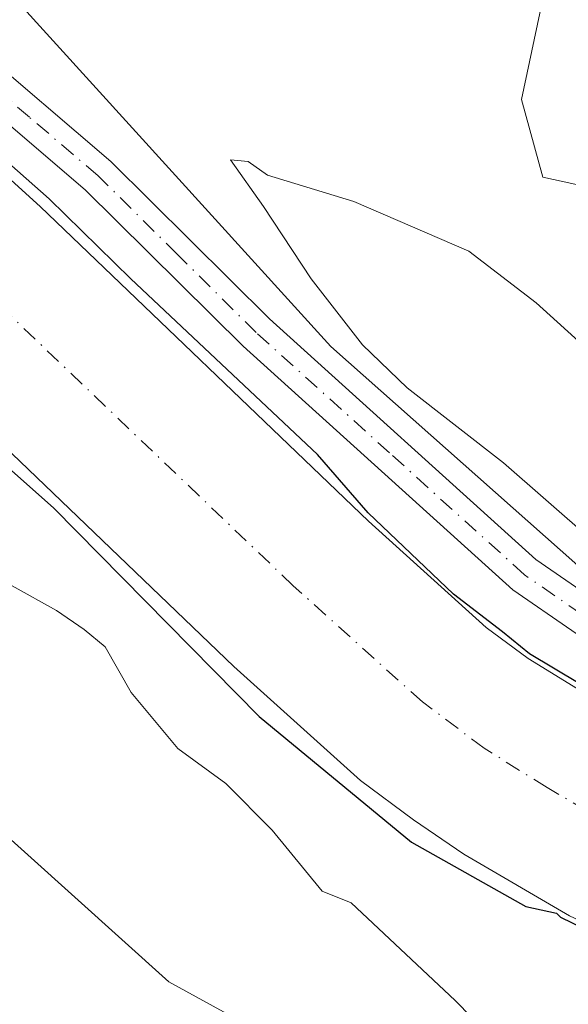
# Model space of a CAD drawing. Units: metres. Extents: x 638564 to 641989, y 4708993 to 4711375.
# Drawn here: x 640547 to 640594, y 4710026 to 4710109 of the extents above; entities that cross this region are included whole.
import ezdxf

# ---------------------------------------------------------------- set-up
doc = ezdxf.new("R2010")
doc.units = ezdxf.units.M
doc.header["$MEASUREMENT"] = 0
doc.linetypes.add('DGN Style 4', pattern=[2.6384748266838614, 1.318413404963828, -0.6592067024819142, 0.001648016756204785, -0.6592067024819142])
for name, color, linetype, lineweight in [('Arbolado forestal CxS', 92, 'Continuous', 0), ('Corriente artificial Cxs', 4, 'Continuous', 13), ('Corriente artificial eje', 142, 'DGN Style 4', 0), ('Cultivos herbáceos CxS', 92, 'Continuous', 0), ('Curva de nivel maestra', 30, 'Continuous', 30), ('Curva de nivel normal', 30, 'Continuous', 0), ('Pista pavimentada Cxs', 135, 'Continuous', 0), ('Pista pavimentada eje', 135, 'DGN Style 4', 0), ('Suelo desnudo CxS', 253, 'Continuous', 0)]:
    doc.layers.add(name, color=color, linetype=linetype, lineweight=lineweight)

# ---------------------------------------------------------------- blocks, each defined once
blk = doc.blocks.new('*U5')
at = {"layer": 'Cultivos herbáceos CxS', "color": 92, "linetype": 'Continuous', "lineweight": 0}
blk.add_polyline3d([(640092.7632999998, 4710084.933300001, 452.8752999999998), (640178.4671, 4710106.3683, 453.9841000000015), (640257.6237000005, 4710125.421499999, 453.9642000000022), (640296.3101000005, 4710133.757099999, 453.7130000000034), (640326.9612999996, 4710138.222899999, 453.5877999999939), (640340.7242999999, 4710135.8279, 454.4587000000029), (640354.3394999999, 4710133.458500001, 453.9851000000053), (640384.6924999999, 4710129.886299999, 454.4278999999952), (640414.4502999998, 4710113.2125, 454.2516000000033), (640426.3532999996, 4710107.2587, 454.4970999999932), (640463.5504999999, 4710106.3643, 455.1754999999976), (640496.5821000002, 4710084.631899999, 454.9959999999992), (640536.1588000003, 4710049.201300001, 456.107600000003), (640559.9645999996, 4710027.7663, 455.7924000000058), (640578.4145000001, 4710017.643100001, 457.4459999999963), (640617.6955000004, 4710006.329500001, 455.8185999999987), (640657.3415000001, 4710006.0441, 454.7403999999952), (640696.2569000004, 4710009.3057, 452.9976000000024), (640731.9669000005, 4710011.092300001, 452.444399999993), (640752.7972999997, 4710019.4279, 452.4098999999987)], dxfattribs=at)
blk = doc.blocks.new('*U7')
at = {"layer": 'Arbolado forestal CxS', "color": 92, "linetype": 'Continuous', "lineweight": 0}
for points in [[(640752.7972999997, 4710019.4279, 452.4098999999987), (640731.9669000005, 4710011.092300001, 452.444399999993), (640696.2569000004, 4710009.3057, 452.9976000000024), (640657.3415000001, 4710006.0441, 454.7403999999952), (640617.6955000004, 4710006.329500001, 455.8185999999987), (640578.4145000001, 4710017.643100001, 457.4459999999963), (640559.9645999996, 4710027.7663, 455.7924000000058), (640536.1588000003, 4710049.201300001, 456.107600000003), (640496.5821000002, 4710084.631899999, 454.9959999999992), (640463.5504999999, 4710106.3643, 455.1754999999976), (640426.3532999996, 4710107.2587, 454.4970999999932), (640414.4502999998, 4710113.2125, 454.2516000000033), (640384.6924999999, 4710129.886299999, 454.4278999999952), (640354.3394999999, 4710133.458500001, 453.9851000000053), (640340.7242999999, 4710135.8279, 454.4587000000029), (640326.9612999996, 4710138.222899999, 453.5877999999939), (640296.3101000005, 4710133.757099999, 453.7130000000034), (640257.6237000005, 4710125.421499999, 453.9642000000022), (640178.4671, 4710106.3683, 453.9841000000015), (640092.7632999998, 4710084.933300001, 452.8752999999998)], [(640537.7200999996, 4710080.970100001, 451.4665999999997), (640565.4600999998, 4710054.380100001, 451.7661999999983), (640576.1401000004, 4710044.7401, 451.7734000000055), (640580.6001000004, 4710041.420100001, 451.2584000000061), (640584.8601000002, 4710038.530099999, 451.6049999999959), (640593.7701000003, 4710033.3201, 451.6744000000036), (640600.3416999998, 4710030.234099999, 451.4164000000019), (640600.3501000004, 4710030.2301, 451.4167000000016), (640605.3315000003, 4710028.1237, 451.8696999999956), (640605.3400999998, 4710028.120100001, 451.8705000000046), (640612.7500999998, 4710025.4001, 450.8717000000034), (640622.7100999998, 4710022.720100001, 451.3536000000022), (640628.2500999998, 4710021.630100001, 450.9226999999955), (640636.2001, 4710020.890100001, 450.3583000000072), (640645.7401000002, 4710020.520099999, 450.1664000000019), (640710.2600999996, 4710023.8201, 450.835500000001), (640720.7901, 4710024.870100001, 450.3714000000036), (640728.5000999998, 4710026.350099999, 450.2958000000072), (640741.5100999996, 4710030.170100001, 450.1944999999978)]]:
    blk.add_polyline3d(points, dxfattribs=at)
blk = doc.blocks.new('*U8')
at = {"layer": 'Cultivos herbáceos CxS', "color": 92, "linetype": 'Continuous', "lineweight": 0}
blk.add_polyline3d([(640752.7987000003, 4710101.0021, 448.6502999999939), (640730.7193999998, 4710094.492699999, 449.2887999999948), (640696.8529000003, 4710074.803900001, 450.8104000000022), (640665.3097000001, 4710064.086100001, 452.0584999999992), (640652.7176999999, 4710075.8991, 452.1157999999996), (640630.3777000001, 4710085.168299999, 452.0464999999967), (640610.5549, 4710091.476700001, 452.0733999999939), (640591.5099, 4710095.644900001, 452.5473000000056), (640589.7241000002, 4710102.194900001, 452.3583000000072), (640593.8913000004, 4710121.845100001, 451.6831999999995), (640601.2065000003, 4710135.6669, 451.0550999999978), (640572.9797, 4710159.484099999, 450.9119000000064), (640517.4140999997, 4710199.550899999, 450.4658000000054), (640480.0239000004, 4710232.7445, 449.5608999999968), (640466.0345000002, 4710231.048900001, 449.5887999999978), (640456.7083000002, 4710229.918500001, 449.5970999999991), (640432.4782999996, 4710224.556700001, 449.7688000000053), (640401.4089000003, 4710219.740900001, 450.0893999999971), (640379.7862999998, 4710222.0273, 450.0907000000007), (640344.2229000004, 4710223.9647, 449.8619000000036), (640267.4464999996, 4710224.561699999, 449.2403000000049), (640144.0761000002, 4710214.252699999, 448.2783000000054)], dxfattribs=at)

msp = doc.modelspace()

# ---------------------------------------------------------------- linework, layer by layer
at = {"layer": 'Arbolado forestal CxS', "color": 92, "linetype": 'Continuous', "lineweight": 0}
for points in [[(640630.3777000001, 4710085.168299999, 452.0464999999967), (640610.5549, 4710091.476700001, 452.0733999999939), (640591.5099, 4710095.644900001, 452.5473000000056), (640589.7241000002, 4710102.194900001, 452.3583000000072), (640593.8913000004, 4710121.845100001, 451.6831999999995), (640601.2065000003, 4710135.6669, 451.0550999999978), (640572.9797, 4710159.484099999, 450.9119000000064), (640517.4140999997, 4710199.550899999, 450.4658000000054), (640480.0239000004, 4710232.7445, 449.5608999999968), (640466.0345000002, 4710231.048900001, 449.5887999999978), (640456.7083000002, 4710229.918500001, 449.5970999999991), (640432.4782999996, 4710224.556700001, 449.7688000000053), (640401.4089000003, 4710219.740900001, 450.0893999999971), (640379.7862999998, 4710222.0273, 450.0907000000007), (640344.2229000004, 4710223.9647, 449.8619000000036), (640267.4464999996, 4710224.561699999, 449.2403000000049), (640144.0761000002, 4710214.252699999, 448.2783000000054), (640142.7597000003, 4710214.142700001, 448.2470999999932), (640049.3189000003, 4710183.1809, 448.5509000000021)], [(640432.4782999996, 4710224.556700001, 449.7688000000053), (640456.7083000002, 4710229.918500001, 449.5970999999991), (640466.0345000002, 4710231.048900001, 449.5887999999978), (640480.0239000004, 4710232.7445, 449.5608999999968), (640517.4140999997, 4710199.550899999, 450.4658000000054), (640572.9797, 4710159.484099999, 450.9119000000064), (640601.2065000003, 4710135.6669, 451.0550999999978), (640593.8913000004, 4710121.845100001, 451.6831999999995), (640589.7241000002, 4710102.194900001, 452.3583000000072), (640591.5099, 4710095.644900001, 452.5473000000056), (640610.5549, 4710091.476700001, 452.0733999999939), (640630.3777000001, 4710085.168299999, 452.0464999999967), (640617.8457000004, 4710070.4027, 454.0665000000009), (640608.7684000004, 4710057.537699999, 455.1248000000051), (640594.4852999998, 4710062.8959, 454.1854000000022), (640573.6545000002, 4710081.3553, 454.0881999999983), (640546.8667000001, 4710110.874500001, 454.1546999999992), (640520.3891000003, 4710129.288699999, 453.2979999999953), (640486.4653000003, 4710147.152100001, 452.9731999999931), (640459.6832999998, 4710153.1073, 452.6772000000056), (640404.3333000002, 4710170.970899999, 453.4796000000061)], [(639996.6441000003, 4710098.331499999, 454.1095999999961), (640160.6127000004, 4710143.880700001, 453.2317999999942), (640284.4077000003, 4710176.033299999, 452.9066000000021), (640307.8031000001, 4710184.952099999, 453.6527999999962), (640332.9142000005, 4710185.261700001, 453.3098000000027), (640343.7417000001, 4710184.058300001, 453.5151999999944), (640348.9833000004, 4710183.4757, 453.5874999999942), (640383.5022999998, 4710176.925100001, 453.429099999994), (640404.3333000002, 4710170.970899999, 453.4796000000061), (640459.6832999998, 4710153.1073, 452.6772000000056), (640486.4653000003, 4710147.152100001, 452.9731999999931), (640520.3891000003, 4710129.288699999, 453.2979999999953), (640546.8667000001, 4710110.874500001, 454.1546999999992), (640573.6545000002, 4710081.3553, 454.0881999999983), (640594.4852999998, 4710062.8959, 454.1854000000022), (640608.7684000004, 4710057.537699999, 455.1248000000051), (640617.8457000004, 4710070.4027, 454.0665000000009), (640630.3777000001, 4710085.168299999, 452.0464999999967), (640652.7176999999, 4710075.8991, 452.1157999999996), (640665.3097000001, 4710064.086100001, 452.0584999999992), (640696.8529000003, 4710074.803900001, 450.8104000000022), (640730.7193999998, 4710094.492699999, 449.2887999999948), (640752.7987000003, 4710101.0021, 448.6502999999939)], [(639996.6441000003, 4710098.331499999, 454.1095999999961), (640160.6127000004, 4710143.880700001, 453.2317999999942), (640284.4077000003, 4710176.033299999, 452.9066000000021), (640307.8031000001, 4710184.952099999, 453.6527999999962), (640332.9142000005, 4710185.261700001, 453.3098000000027), (640343.7417000001, 4710184.058300001, 453.5151999999944), (640348.9833000004, 4710183.4757, 453.5874999999942), (640383.5022999998, 4710176.925100001, 453.429099999994), (640404.3333000002, 4710170.970899999, 453.4796000000061), (640459.6832999998, 4710153.1073, 452.6772000000056), (640486.4653000003, 4710147.152100001, 452.9731999999931), (640520.3891000003, 4710129.288699999, 453.2979999999953), (640546.8667000001, 4710110.874500001, 454.1546999999992), (640573.6545000002, 4710081.3553, 454.0881999999983), (640594.4852999998, 4710062.8959, 454.1854000000022), (640608.7684000004, 4710057.537699999, 455.1248000000051), (640617.8457000004, 4710070.4027, 454.0665000000009), (640630.3777000001, 4710085.168299999, 452.0464999999967)], [(639996.6441000003, 4710098.331499999, 454.1095999999961), (640160.6127000004, 4710143.880700001, 453.2317999999942), (640284.4077000003, 4710176.033299999, 452.9066000000021), (640307.8031000001, 4710184.952099999, 453.6527999999962), (640332.9142000005, 4710185.261700001, 453.3098000000027), (640343.7417000001, 4710184.058300001, 453.5151999999944), (640348.9833000004, 4710183.4757, 453.5874999999942), (640383.5022999998, 4710176.925100001, 453.429099999994), (640404.3333000002, 4710170.970899999, 453.4796000000061), (640459.6832999998, 4710153.1073, 452.6772000000056), (640486.4653000003, 4710147.152100001, 452.9731999999931), (640520.3891000003, 4710129.288699999, 453.2979999999953), (640546.8667000001, 4710110.874500001, 454.1546999999992), (640573.6545000002, 4710081.3553, 454.0881999999983), (640594.4852999998, 4710062.8959, 454.1854000000022), (640608.7684000004, 4710057.537699999, 455.1248000000051), (640617.8457000004, 4710070.4027, 454.0665000000009), (640630.3777000001, 4710085.168299999, 452.0464999999967)], [(640092.7632999998, 4710084.933300001, 452.8752999999998), (640178.4671, 4710106.3683, 453.9841000000015), (640257.6237000005, 4710125.421499999, 453.9642000000022), (640296.3101000005, 4710133.757099999, 453.7130000000034), (640326.9612999996, 4710138.222899999, 453.5877999999939), (640340.7242999999, 4710135.8279, 454.4587000000029), (640354.3394999999, 4710133.458500001, 453.9851000000053), (640384.6924999999, 4710129.886299999, 454.4278999999952), (640414.4502999998, 4710113.2125, 454.2516000000033), (640426.3532999996, 4710107.2587, 454.4970999999932), (640463.5504999999, 4710106.3643, 455.1754999999976), (640496.5821000002, 4710084.631899999, 454.9959999999992), (640536.1588000003, 4710049.201300001, 456.107600000003), (640559.9645999996, 4710027.7663, 455.7924000000058), (640578.4145000001, 4710017.643100001, 457.4459999999963), (640617.6955000004, 4710006.329500001, 455.8185999999987), (640657.3415000001, 4710006.0441, 454.7403999999952), (640696.2569000004, 4710009.3057, 452.9976000000024), (640731.9669000005, 4710011.092300001, 452.444399999993), (640752.7972999997, 4710019.4279, 452.4098999999987), (640759.9675000003, 4710024.6743, 452.4805999999954)], [(640735.8000999996, 4710045.870100001, 451.7121000000043), (640724.7401000002, 4710042.630100001, 452.1989999999933), (640718.3901000004, 4710041.4101, 451.9131000000052), (640708.9801000003, 4710040.4801, 451.6603999999934), (640645.5701000001, 4710037.2401, 451.8611999999994), (640637.3002000004, 4710037.5601, 451.7323000000034), (640630.6401000004, 4710038.1801, 451.5472000000009), (640626.3101000005, 4710039.030099999, 451.2964999999967), (640617.8000999996, 4710041.3201, 451.4716999999946), (640611.5500999996, 4710043.620100001, 451.4352999999974), (640611.5417, 4710043.6237, 451.4352000000072), (640606.4702000003, 4710045.790100001, 451.6123999999982), (640606.4617999997, 4710045.7941, 451.6125999999931), (640601.5401, 4710048.110099999, 451.3021000000008), (640590.2801000001, 4710055.040100001, 450.876900000003), (640586.7401000002, 4710057.670100001, 451.0133999999962), (640576.8101000005, 4710066.630100001, 450.655899999998), (640549.1300999997, 4710093.170100001, 450.3757000000041), (640542.0301000001, 4710099.600099999, 450.6981999999989)], [(640735.8000999996, 4710045.870100001, 451.7121000000043), (640724.7401000002, 4710042.630100001, 452.1989999999933), (640718.3901000004, 4710041.4101, 451.9131000000052), (640708.9801000003, 4710040.4801, 451.6603999999934), (640645.5701000001, 4710037.2401, 451.8611999999994), (640637.3002000004, 4710037.5601, 451.7323000000034), (640630.6401000004, 4710038.1801, 451.5472000000009), (640626.3101000005, 4710039.030099999, 451.2964999999967), (640617.8000999996, 4710041.3201, 451.4716999999946), (640611.5500999996, 4710043.620100001, 451.4352999999974), (640611.5417, 4710043.6237, 451.4352000000072), (640606.4702000003, 4710045.790100001, 451.6123999999982), (640606.4617999997, 4710045.7941, 451.6125999999931), (640601.5401, 4710048.110099999, 451.3021000000008), (640590.2801000001, 4710055.040100001, 450.876900000003), (640586.7401000002, 4710057.670100001, 451.0133999999962), (640576.8101000005, 4710066.630100001, 450.655899999998), (640549.1300999997, 4710093.170100001, 450.3757000000041), (640542.0301000001, 4710099.600099999, 450.6981999999989)], [(640741.5100999996, 4710030.170100001, 450.1944999999978), (640728.5000999998, 4710026.350099999, 450.2958000000072), (640720.7901, 4710024.870100001, 450.3714000000036), (640710.2600999996, 4710023.8201, 450.835500000001), (640645.7401000002, 4710020.520099999, 450.1664000000019), (640636.2001, 4710020.890100001, 450.3583000000072), (640628.2500999998, 4710021.630100001, 450.9226999999955), (640622.7100999998, 4710022.720100001, 451.3536000000022), (640612.7500999998, 4710025.4001, 450.8717000000034), (640605.3400999998, 4710028.120100001, 451.8705000000046), (640605.3315000003, 4710028.1237, 451.8696999999956), (640600.3501000004, 4710030.2301, 451.4167000000016), (640600.3416999998, 4710030.234099999, 451.4164000000019), (640593.7701000003, 4710033.3201, 451.6744000000036), (640584.8601000002, 4710038.530099999, 451.6049999999959), (640580.6001000004, 4710041.420100001, 451.2584000000061), (640576.1401000004, 4710044.7401, 451.7734000000055), (640565.4600999998, 4710054.380100001, 451.7661999999983), (640537.7200999996, 4710080.970100001, 451.4665999999997)]]:
    msp.add_polyline3d(points, dxfattribs=at)
at = {"layer": 'Corriente artificial Cxs', "color": 4, "linetype": 'Continuous', "lineweight": 13}
for points in [[(640392.3601000002, 4710165.6501, 451.4360000000015), (640455.1401000004, 4710143.970100001, 451.1858000000066), (640477.3201000001, 4710136.630100001, 451.2574000000022), (640493.9700999996, 4710130.110099999, 451.1098000000056), (640502.7100999998, 4710125.7401, 451.2964999999967), (640513.6601, 4710119.620100001, 450.8035999999993), (640523.7301000003, 4710113.100099999, 450.7805999999982), (640535.3201000001, 4710104.890100001, 450.7543000000006), (640542.0301000001, 4710099.600099999, 450.6981999999989), (640549.1300999997, 4710093.170100001, 450.3757000000041), (640576.8101000005, 4710066.630100001, 450.655899999998), (640586.7401000002, 4710057.670100001, 451.0133999999962), (640590.2801000001, 4710055.040100001, 450.876900000003), (640601.5401, 4710048.110099999, 451.3021000000008), (640606.4617, 4710045.7941, 451.6125999999931)], [(640600.3416999998, 4710030.234099999, 451.4164000000019), (640593.7701000003, 4710033.3201, 451.6744000000036), (640584.8601000002, 4710038.530099999, 451.6049999999959), (640580.6001000004, 4710041.420100001, 451.2584000000061), (640576.1401000004, 4710044.7401, 451.7734000000055), (640565.4600999998, 4710054.380100001, 451.7661999999983), (640537.7200999996, 4710080.970100001, 451.4665999999997), (640531.2401000002, 4710086.840100001, 451.2589000000008), (640525.3201000001, 4710091.5101, 451.2115000000049), (640514.3601000002, 4710099.270099999, 451.1741999999941), (640505.0401, 4710105.3101, 450.6346000000049), (640494.9001000002, 4710110.970100001, 450.7638000000007), (640487.0401, 4710114.9101, 450.7988999999943), (640471.8201000001, 4710120.860099999, 450.5350000000035), (640449.7901, 4710128.1501, 450.6230000000069), (640387.3300999999, 4710149.720100001, 450.7927000000054)], [(640542.0301000001, 4710099.600099999, 450.6981999999989), (640549.1300999997, 4710093.170100001, 450.3757000000041), (640576.8101000005, 4710066.630100001, 450.655899999998), (640586.7401000002, 4710057.670100001, 451.0133999999962), (640590.2801000001, 4710055.040100001, 450.876900000003), (640601.5401, 4710048.110099999, 451.3021000000008), (640606.4617, 4710045.7941, 451.6125999999931), (640606.4600999998, 4710045.790100001, 451.6095999999961), (640603.4116000002, 4710038.0394, 448.2877000000008), (640600.3416999998, 4710030.234099999, 451.4164000000019), (640593.7701000003, 4710033.3201, 451.6744000000036), (640584.8601000002, 4710038.530099999, 451.6049999999959), (640580.6001000004, 4710041.420100001, 451.2584000000061), (640576.1401000004, 4710044.7401, 451.7734000000055), (640565.4600999998, 4710054.380100001, 451.7661999999983), (640537.7200999996, 4710080.970100001, 451.4665999999997)]]:
    msp.add_polyline3d(points, dxfattribs=at)
at = {"layer": 'Corriente artificial eje', "color": 142, "linetype": 'DGN Style 4', "lineweight": 0}
msp.add_polyline3d([(640603.4116000002, 4710038.0394, 448.2877000000008), (640597.5943999998, 4710040.8236, 448.3111000000063), (640591.8772, 4710044.1511, 448.1931999999942), (640586.5676999995, 4710047.483300001, 447.803899999999), (640581.3609999996, 4710051.378000001, 448.1995000000024), (640570.4687999999, 4710061.181500001, 447.1493999999948), (640543.3540000003, 4710087.095100001, 447.6759000000021), (640536.4402999999, 4710093.3027, 447.2599999999948), (640530.9051000001, 4710097.6962, 446.9688000000024), (640519.0822000002, 4710106.098400001, 446.6784999999945), (640510.9480999997, 4710111.392000001, 446.9551999999967), (640499.1153999995, 4710118.138300001, 447.2019), (640490.7122999999, 4710122.3234, 447.420100000003), (640478.9403999997, 4710127.0339, 447.0911999999954), (640473.0546000004, 4710129.220899999, 446.9165999999968), (640451.0979000004, 4710136.5415, 448.1012000000047), (640393.3585000001, 4710156.4593, 448.2035000000033)], dxfattribs=at)
at = {"layer": 'Cultivos herbáceos CxS', "color": 92, "linetype": 'Continuous', "lineweight": 0}
for points in [[(640630.3777000001, 4710085.168299999, 452.0464999999967), (640610.5549, 4710091.476700001, 452.0733999999939), (640591.5099, 4710095.644900001, 452.5473000000056), (640589.7241000002, 4710102.194900001, 452.3583000000072), (640593.8913000004, 4710121.845100001, 451.6831999999995), (640601.2065000003, 4710135.6669, 451.0550999999978), (640572.9797, 4710159.484099999, 450.9119000000064), (640517.4140999997, 4710199.550899999, 450.4658000000054), (640480.0239000004, 4710232.7445, 449.5608999999968), (640466.0345000002, 4710231.048900001, 449.5887999999978), (640456.7083000002, 4710229.918500001, 449.5970999999991), (640432.4782999996, 4710224.556700001, 449.7688000000053), (640401.4089000003, 4710219.740900001, 450.0893999999971), (640379.7862999998, 4710222.0273, 450.0907000000007), (640344.2229000004, 4710223.9647, 449.8619000000036), (640267.4464999996, 4710224.561699999, 449.2403000000049), (640144.0761000002, 4710214.252699999, 448.2783000000054), (640142.7597000003, 4710214.142700001, 448.2470999999932), (640049.3189000003, 4710183.1809, 448.5509000000021)], [(640092.7632999998, 4710084.933300001, 452.8752999999998), (640178.4671, 4710106.3683, 453.9841000000015), (640257.6237000005, 4710125.421499999, 453.9642000000022), (640296.3101000005, 4710133.757099999, 453.7130000000034), (640326.9612999996, 4710138.222899999, 453.5877999999939), (640340.7242999999, 4710135.8279, 454.4587000000029), (640354.3394999999, 4710133.458500001, 453.9851000000053), (640384.6924999999, 4710129.886299999, 454.4278999999952), (640414.4502999998, 4710113.2125, 454.2516000000033), (640426.3532999996, 4710107.2587, 454.4970999999932), (640463.5504999999, 4710106.3643, 455.1754999999976), (640496.5821000002, 4710084.631899999, 454.9959999999992), (640536.1588000003, 4710049.201300001, 456.107600000003), (640559.9645999996, 4710027.7663, 455.7924000000058), (640578.4145000001, 4710017.643100001, 457.4459999999963), (640617.6955000004, 4710006.329500001, 455.8185999999987), (640657.3415000001, 4710006.0441, 454.7403999999952), (640696.2569000004, 4710009.3057, 452.9976000000024), (640731.9669000005, 4710011.092300001, 452.444399999993), (640752.7972999997, 4710019.4279, 452.4098999999987), (640759.9675000003, 4710024.6743, 452.4805999999954)]]:
    msp.add_polyline3d(points, dxfattribs=at)
at = {"layer": 'Curva de nivel maestra', "color": 30, "linetype": 'Continuous', "lineweight": 30, "elevation": 450, "flags": 128}
for points in [[(640606.4617, 4710045.794199999), (640602.7474999997, 4710048.1536), (640602.2051999997, 4710048.4189), (640598.6464999998, 4710050.508400001), (640594.5719, 4710052.942500001), (640590.3914000001, 4710055.4296), (640588.1160000004, 4710057.2817), (640583.9885, 4710060.456700001), (640576.7917999999, 4710067.335899999), (640572.5055999998, 4710072.257200001), (640556.7627999998, 4710087.073899999), (640549.8836000003, 4710093.820699999), (640540.8877999998, 4710101.758300001), (640534.0086000003, 4710107.049900001), (640524.6158999996, 4710113.796800001), (640515.8846000005, 4710119.485400001), (640503.5815000003, 4710126.100000001), (640495.3794, 4710130.3333), (640488.3679000001, 4710133.6406), (640478.5783000002, 4710137.2125), (640466.6720000004, 4710141.445800001), (640451.8552999999, 4710146.2084), (640425.5291999998, 4710155.2042)], [(640421.4282000001, 4710136.524599999), (640455.6918000003, 4710124.882900001), (640484.7960000001, 4710114.4318), (640499.4803999999, 4710106.7589), (640516.0169000003, 4710096.836999999), (640531.2304999996, 4710084.666099999), (640550.2805000005, 4710067.732799999), (640567.6107999999, 4710050.138), (640580.4430999998, 4710039.5546), (640590.1003999999, 4710034.1306), (640592.6721999999, 4710033.562700001), (640593.0108000003, 4710033.231000001), (640598.6200000001, 4710030.4794), (640600.3416999998, 4710030.234200001)]]:
    msp.add_lwpolyline(points, dxfattribs=at)
at = {"layer": 'Curva de nivel normal', "color": 30, "linetype": 'Continuous', "lineweight": 0, "elevation": 455, "flags": 128}
for points in [[(640565.1900000004, 4710097.110099999), (640567.9600000001, 4710093.1801), (640571.9900000002, 4710087.0701), (640576.2999999998, 4710081.5101), (640580.0899999999, 4710077.870100001), (640588.2000000002, 4710071.5601), (640595.5599999997, 4710065.110099999)], [(640595.3899999997, 4710081.030099999), (640590.9500000002, 4710085.050100001), (640585.29, 4710089.420100001), (640575.5800000001, 4710093.610099999), (640568.2999999998, 4710095.8201), (640566.6799999997, 4710096.960100001), (640565.1900000004, 4710097.110099999)], [(640546.7699999996, 4710061.1801), (640550.5099999999, 4710059.0801), (640552.8499999996, 4710057.4801), (640554.6100000005, 4710056.040100001), (640556.7999999998, 4710052.170100001), (640560.75, 4710047.460100001), (640564.79, 4710044.4901), (640568.7000000002, 4710040.5701), (640572.9000000004, 4710035.4001), (640575.3700000001, 4710034.440099999), (640584.1399999997, 4710026.1801), (640586.9500000002, 4710023.3201)]]:
    msp.add_lwpolyline(points, dxfattribs=at)
at = {"layer": 'Pista pavimentada Cxs', "color": 135, "linetype": 'Continuous', "lineweight": 0}
for points in [[(640403.2001, 4710169.040100001, 461.4541000000027), (640473.1601, 4710145.3201, 455.0265999999974), (640487.5502000004, 4710140.0101, 455.1849999999977), (640498.8601000002, 4710135.210100001, 458.1833000000043), (640507.9600999998, 4710130.6601, 461.4628999999986), (640518.9600999998, 4710124.4301, 458.203999999998), (640533.0900999998, 4710115.040100001, 454.4548999999971), (640543.5500999996, 4710106.8201, 454.6735000000045), (640555.1001000004, 4710096.960100001, 454.6273999999976), (640568.4600999998, 4710083.710100001, 456.1086000000069), (640590.9401000004, 4710063.4001, 460.7311999999947), (640600.6002000002, 4710056.720100001, 454.4073999999965), (640604.6233000001, 4710054.630100001, 454.4369000000006)], [(640606.3833, 4710050.0801, 453.4593000000023), (640598.9401000004, 4710053.960100001, 453.3856999999989), (640588.9901999999, 4710060.8301, 456.2437999999966), (640566.2401000002, 4710081.380100001, 453.281799999997), (640552.9200999998, 4710094.590100001, 453.1909000000014), (640541.5100999996, 4710104.3301, 453.2044000000024), (640531.2001999998, 4710112.4301, 453.0274000000064), (640517.2701000003, 4710121.690099999, 453.8748999999953), (640506.4501999998, 4710127.8201, 455.9184999999998), (640497.5100999996, 4710132.290100001, 453.1143000000012), (640486.3601000002, 4710137.020099999, 453.1051000000007), (640472.0900999998, 4710142.290100001, 452.9897000000056), (640402.2200999996, 4710165.970100001, 456.1944999999978)], [(640543.5500999996, 4710106.8201, 454.6735000000045), (640555.1001000004, 4710096.960100001, 454.6273999999976), (640568.4600999998, 4710083.710100001, 456.1086000000069), (640590.9401000004, 4710063.4001, 460.7311999999947), (640600.6002000002, 4710056.720100001, 454.4073999999965), (640604.6233000001, 4710054.630100001, 454.4369000000006), (640607.7500999998, 4710053.0001, 453.8959000000032), (640617.3633000003, 4710049.2601, 455.3236000000034), (640624.4001000002, 4710047.170100001, 458.476800000004), (640631.6700999998, 4710045.5701, 460.1434000000008), (640635.9101, 4710044.9301, 461.2746000000043), (640645.6201, 4710044.2401, 459.1457999999984), (640658.7701000003, 4710044.5101, 458.2612999999984), (640713.3601000002, 4710047.7501, 466.3445999999968), (640721.3000999996, 4710048.770099999, 457.297000000006), (640725.9600999998, 4710049.690099999, 458.6144000000059), (640731.1001000004, 4710051.1801, 461.1971999999951), (640740.0800999999, 4710054.840100001, 456.6101999999955)], [(640741.4200999998, 4710051.9101, 453.7899000000034), (640732.1601, 4710048.140100001, 455.3619000000036), (640726.7200999996, 4710046.5601, 453.7339000000065), (640721.8201000001, 4710045.590100001, 453.8059000000067), (640713.6802000003, 4710044.550100001, 459.555600000007), (640658.8901000004, 4710041.290100001, 453.7111000000005), (640645.5401999997, 4710041.020099999, 455.5170999999973), (640635.5601000005, 4710041.7301, 456.8423000000039), (640631.0800999999, 4710042.4001, 455.0335999999952), (640623.6001000004, 4710044.050100001, 454.7701999999991), (640613.5833999999, 4710047.0701, 453.7431999999972), (640610.4539000001, 4710048.376900001, 453.6318000000028), (640606.3833, 4710050.0801, 453.4593000000023), (640598.9401000004, 4710053.960100001, 453.3856999999989), (640588.9901999999, 4710060.8301, 456.2437999999966), (640566.2401000002, 4710081.380100001, 453.281799999997), (640552.9200999998, 4710094.590100001, 453.1909000000014), (640541.5100999996, 4710104.3301, 453.2044000000024)]]:
    msp.add_polyline3d(points, dxfattribs=at)
at = {"layer": 'Pista pavimentada eje', "color": 135, "linetype": 'DGN Style 4', "lineweight": 0}
msp.add_polyline3d([(640611.1710999999, 4710049.831300001, 453.6010999999999), (640610.6438999996, 4710050.0363, 453.6034999999974), (640607.0601000005, 4710051.540100001, 453.6309999999939), (640605.5000999998, 4710052.350099999, 453.6122000000032), (640601.7801000001, 4710054.290100001, 454.0092000000004), (640599.7701000003, 4710055.340100001, 453.8539000000019), (640594.7901, 4710058.770099999, 455.0678999999946), (640589.9700999996, 4710062.110099999, 458.2991999999941), (640578.5900999998, 4710072.390100001, 460.9245999999985), (640567.3501000004, 4710082.540100001, 454.0133999999962), (640560.6901000004, 4710089.1501, 453.4657000000007), (640554.0100999996, 4710095.770099999, 453.8169000000053), (640548.2301000003, 4710100.700099999, 454.4410000000062), (640542.5301000001, 4710105.5701, 453.8044999999984)], dxfattribs=at)
at = {"layer": 'Suelo desnudo CxS', "color": 253, "linetype": 'Continuous', "lineweight": 0}
for points in [[(640542.0301000001, 4710099.600099999, 450.6981999999989), (640549.1300999997, 4710093.170100001, 450.3757000000041), (640576.8101000005, 4710066.630100001, 450.655899999998), (640586.7401000002, 4710057.670100001, 451.0133999999962), (640590.2801000001, 4710055.040100001, 450.876900000003), (640601.5401, 4710048.110099999, 451.3021000000008), (640606.4617999997, 4710045.7941, 451.6125999999931), (640606.4702000003, 4710045.790100001, 451.6123999999982), (640611.5417, 4710043.6237, 451.4352000000072), (640611.5500999996, 4710043.620100001, 451.4352999999974), (640617.8000999996, 4710041.3201, 451.4716999999946), (640626.3101000005, 4710039.030099999, 451.2964999999967), (640630.6401000004, 4710038.1801, 451.5472000000009), (640637.3002000004, 4710037.5601, 451.7323000000034), (640645.5701000001, 4710037.2401, 451.8611999999994), (640708.9801000003, 4710040.4801, 451.6603999999934), (640718.3901000004, 4710041.4101, 451.9131000000052), (640724.7401000002, 4710042.630100001, 452.1989999999933), (640735.8000999996, 4710045.870100001, 451.7121000000043)], [(640735.8000999996, 4710045.870100001, 451.7121000000043), (640724.7401000002, 4710042.630100001, 452.1989999999933), (640718.3901000004, 4710041.4101, 451.9131000000052), (640708.9801000003, 4710040.4801, 451.6603999999934), (640645.5701000001, 4710037.2401, 451.8611999999994), (640637.3002000004, 4710037.5601, 451.7323000000034), (640630.6401000004, 4710038.1801, 451.5472000000009), (640626.3101000005, 4710039.030099999, 451.2964999999967), (640617.8000999996, 4710041.3201, 451.4716999999946), (640611.5500999996, 4710043.620100001, 451.4352999999974), (640611.5417, 4710043.6237, 451.4352000000072), (640606.4702000003, 4710045.790100001, 451.6123999999982), (640606.4617999997, 4710045.7941, 451.6125999999931), (640601.5401, 4710048.110099999, 451.3021000000008), (640590.2801000001, 4710055.040100001, 450.876900000003), (640586.7401000002, 4710057.670100001, 451.0133999999962), (640576.8101000005, 4710066.630100001, 450.655899999998), (640549.1300999997, 4710093.170100001, 450.3757000000041), (640542.0301000001, 4710099.600099999, 450.6981999999989)], [(640741.5100999996, 4710030.170100001, 450.1944999999978), (640728.5000999998, 4710026.350099999, 450.2958000000072), (640720.7901, 4710024.870100001, 450.3714000000036), (640710.2600999996, 4710023.8201, 450.835500000001), (640645.7401000002, 4710020.520099999, 450.1664000000019), (640636.2001, 4710020.890100001, 450.3583000000072), (640628.2500999998, 4710021.630100001, 450.9226999999955), (640622.7100999998, 4710022.720100001, 451.3536000000022), (640612.7500999998, 4710025.4001, 450.8717000000034), (640605.3400999998, 4710028.120100001, 451.8705000000046), (640605.3315000003, 4710028.1237, 451.8696999999956), (640600.3501000004, 4710030.2301, 451.4167000000016), (640600.3416999998, 4710030.234099999, 451.4164000000019), (640593.7701000003, 4710033.3201, 451.6744000000036), (640584.8601000002, 4710038.530099999, 451.6049999999959), (640580.6001000004, 4710041.420100001, 451.2584000000061), (640576.1401000004, 4710044.7401, 451.7734000000055), (640565.4600999998, 4710054.380100001, 451.7661999999983), (640537.7200999996, 4710080.970100001, 451.4665999999997)], [(640741.5100999996, 4710030.170100001, 450.1944999999978), (640728.5000999998, 4710026.350099999, 450.2958000000072), (640720.7901, 4710024.870100001, 450.3714000000036), (640710.2600999996, 4710023.8201, 450.835500000001), (640645.7401000002, 4710020.520099999, 450.1664000000019), (640636.2001, 4710020.890100001, 450.3583000000072), (640628.2500999998, 4710021.630100001, 450.9226999999955), (640622.7100999998, 4710022.720100001, 451.3536000000022), (640612.7500999998, 4710025.4001, 450.8717000000034), (640605.3400999998, 4710028.120100001, 451.8705000000046), (640605.3315000003, 4710028.1237, 451.8696999999956), (640600.3501000004, 4710030.2301, 451.4167000000016), (640600.3416999998, 4710030.234099999, 451.4164000000019), (640593.7701000003, 4710033.3201, 451.6744000000036), (640584.8601000002, 4710038.530099999, 451.6049999999959), (640580.6001000004, 4710041.420100001, 451.2584000000061), (640576.1401000004, 4710044.7401, 451.7734000000055), (640565.4600999998, 4710054.380100001, 451.7661999999983), (640537.7200999996, 4710080.970100001, 451.4665999999997)]]:
    msp.add_polyline3d(points, dxfattribs=at)

# ---------------------------------------------------------------- block references
at = {"layer": 'Arbolado forestal CxS', "color": 92, "linetype": 'Continuous', "lineweight": 0}
msp.add_blockref('*U7', (0, 0), dxfattribs=at)
at = {"layer": 'Cultivos herbáceos CxS', "color": 92, "linetype": 'Continuous', "lineweight": 0}
for name in ['*U8', '*U5']:
    msp.add_blockref(name, (0, 0), dxfattribs=at)

doc.saveas('drawing.dxf')
